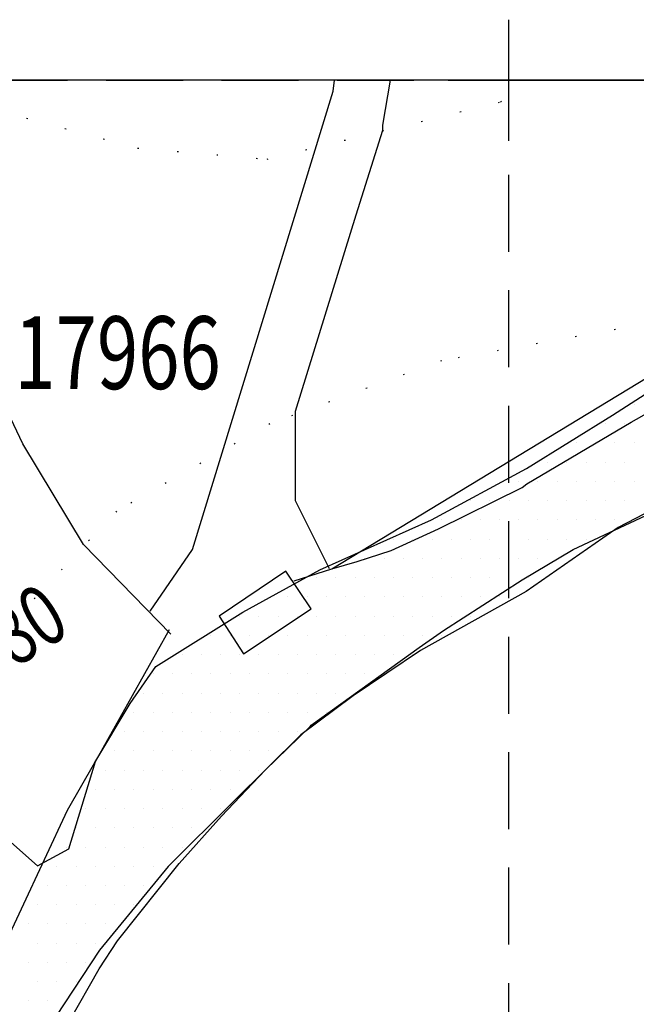
# Model space of a CAD drawing. Extents: x 329471 to 332087, y 280269 to 281535.
# Drawn here: x 330360 to 330411, y 281324 to 281405 of the extents above; entities that cross this region are included whole.
import ezdxf
from ezdxf.enums import TextEntityAlignment as Align

# ---------------------------------------------------------------- set-up
doc = ezdxf.new("R2010")
doc.units = 0
doc.header["$LTSCALE"] = 0.5
doc.header["$MEASUREMENT"] = 0
doc.header["$PDMODE"] = 2
doc.header["$PDSIZE"] = 5
doc.linetypes.add('DASHED', pattern=[19.05, 12.7, -6.35])
doc.linetypes.add('DOT', pattern=[6.35, 0, -6.35])
doc.layers.get('0').update_dxf_attribs({"linetype": 'CONTINUOUS'})
for name, color, linetype in [('CONT-NOS', 10, 'CONTINUOUS'), ('CONTOURS', 15, 'DOT'), ('GRID', 10, 'DASHED'), ('GRIDPLOT', 4, 'CONTINUOUS'), ('LBNOS', 4, 'CONTINUOUS'), ('MONS_M', 2, 'CONTINUOUS'), ('MONS_P', 2, 'CONTINUOUS'), ('OS_LINE', 7, 'CONTINUOUS'), ('OS_ROAD', 4, 'CONTINUOUS'), ('STREETM', 4, 'CONTINUOUS'), ('STREETP', 4, 'CONTINUOUS')]:
    doc.layers.add(name, color=color, linetype=linetype)
doc.styles.add('ROMANS', font='ROMANS.shx', dxfattribs={"width": 0.75, "height": 6})

# ---------------------------------------------------------------- blocks, each defined once
blk = doc.blocks.new('*X6')
at = {"color": 0}
for p, q in [((330410.34375, 281373.2625), (330410.34375, 281373.2625)), ((330407.9625, 281371.675), (330407.9625, 281371.675)), ((330409.55, 281371.675), (330409.55, 281371.675)), ((330405.58125, 281370.0875), (330405.58125, 281370.0875)), ((330407.16875, 281370.0875), (330407.16875, 281370.0875)), ((330408.75625, 281370.0875), (330408.75625, 281370.0875)), ((330410.34375, 281370.0875), (330410.34375, 281370.0875)), ((330403.2, 281368.5), (330403.2, 281368.5)), ((330404.7875, 281368.5), (330404.7875, 281368.5)), ((330406.375, 281368.5), (330406.375, 281368.5)), ((330407.9625, 281368.5), (330407.9625, 281368.5)), ((330409.55, 281368.5), (330409.55, 281368.5)), ((330400.81875, 281366.9125), (330400.81875, 281366.9125)), ((330402.40625, 281366.9125), (330402.40625, 281366.9125)), ((330403.99375, 281366.9125), (330403.99375, 281366.9125)), ((330405.58125, 281366.9125), (330405.58125, 281366.9125)), ((330407.16875, 281366.9125), (330407.16875, 281366.9125)), ((330408.75625, 281366.9125), (330408.75625, 281366.9125)), ((330410.34375, 281366.9125), (330410.34375, 281366.9125)), ((330396.85, 281365.325), (330396.85, 281365.325)), ((330398.4375, 281365.325), (330398.4375, 281365.325)), ((330400.025, 281365.325), (330400.025, 281365.325)), ((330401.6125, 281365.325), (330401.6125, 281365.325)), ((330403.2, 281365.325), (330403.2, 281365.325)), ((330404.7875, 281365.325), (330404.7875, 281365.325)), ((330406.375, 281365.325), (330406.375, 281365.325)), ((330407.9625, 281365.325), (330407.9625, 281365.325)), ((330409.55, 281365.325), (330409.55, 281365.325)), ((330394.46875, 281363.7375), (330394.46875, 281363.7375)), ((330396.05625, 281363.7375), (330396.05625, 281363.7375)), ((330397.64375, 281363.7375), (330397.64375, 281363.7375)), ((330399.23125, 281363.7375), (330399.23125, 281363.7375)), ((330400.81875, 281363.7375), (330400.81875, 281363.7375)), ((330402.40625, 281363.7375), (330402.40625, 281363.7375)), ((330403.99375, 281363.7375), (330403.99375, 281363.7375)), ((330405.58125, 281363.7375), (330405.58125, 281363.7375)), ((330407.16875, 281363.7375), (330407.16875, 281363.7375)), ((330408.75625, 281363.7375), (330408.75625, 281363.7375)), ((330390.5, 281362.15), (330390.5, 281362.15)), ((330392.0875, 281362.15), (330392.0875, 281362.15)), ((330393.675, 281362.15), (330393.675, 281362.15)), ((330395.2625, 281362.15), (330395.2625, 281362.15)), ((330396.85, 281362.15), (330396.85, 281362.15)), ((330398.4375, 281362.15), (330398.4375, 281362.15)), ((330400.025, 281362.15), (330400.025, 281362.15)), ((330401.6125, 281362.15), (330401.6125, 281362.15)), ((330403.2, 281362.15), (330403.2, 281362.15)), ((330404.7875, 281362.15), (330404.7875, 281362.15)), ((330406.375, 281362.15), (330406.375, 281362.15)), ((330386.53125, 281360.5625), (330386.53125, 281360.5625)), ((330388.11875, 281360.5625), (330388.11875, 281360.5625)), ((330389.70625, 281360.5625), (330389.70625, 281360.5625)), ((330391.29375, 281360.5625), (330391.29375, 281360.5625)), ((330392.88125, 281360.5625), (330392.88125, 281360.5625)), ((330394.46875, 281360.5625), (330394.46875, 281360.5625)), ((330396.05625, 281360.5625), (330396.05625, 281360.5625)), ((330397.64375, 281360.5625), (330397.64375, 281360.5625)), ((330399.23125, 281360.5625), (330399.23125, 281360.5625)), ((330400.81875, 281360.5625), (330400.81875, 281360.5625)), ((330402.40625, 281360.5625), (330402.40625, 281360.5625)), ((330403.99375, 281360.5625), (330403.99375, 281360.5625)), ((330384.15, 281358.975), (330384.15, 281358.975)), ((330385.7375, 281358.975), (330385.7375, 281358.975)), ((330387.325, 281358.975), (330387.325, 281358.975)), ((330388.9125, 281358.975), (330388.9125, 281358.975)), ((330390.5, 281358.975), (330390.5, 281358.975)), ((330392.0875, 281358.975), (330392.0875, 281358.975)), ((330393.675, 281358.975), (330393.675, 281358.975)), ((330395.2625, 281358.975), (330395.2625, 281358.975)), ((330396.85, 281358.975), (330396.85, 281358.975)), ((330398.4375, 281358.975), (330398.4375, 281358.975)), ((330400.025, 281358.975), (330400.025, 281358.975)), ((330401.6125, 281358.975), (330401.6125, 281358.975)), ((330381.76875, 281357.3875), (330381.76875, 281357.3875)), ((330383.35625, 281357.3875), (330383.35625, 281357.3875)), ((330384.94375, 281357.3875), (330384.94375, 281357.3875)), ((330386.53125, 281357.3875), (330386.53125, 281357.3875)), ((330388.11875, 281357.3875), (330388.11875, 281357.3875)), ((330389.70625, 281357.3875), (330389.70625, 281357.3875)), ((330391.29375, 281357.3875), (330391.29375, 281357.3875)), ((330392.88125, 281357.3875), (330392.88125, 281357.3875)), ((330394.46875, 281357.3875), (330394.46875, 281357.3875)), ((330396.05625, 281357.3875), (330396.05625, 281357.3875)), ((330397.64375, 281357.3875), (330397.64375, 281357.3875)), ((330399.23125, 281357.3875), (330399.23125, 281357.3875)), ((330377.8, 281355.8), (330377.8, 281355.8)), ((330379.3875, 281355.8), (330379.3875, 281355.8)), ((330380.975, 281355.8), (330380.975, 281355.8)), ((330382.5625, 281355.8), (330382.5625, 281355.8)), ((330384.15, 281355.8), (330384.15, 281355.8)), ((330385.7375, 281355.8), (330385.7375, 281355.8)), ((330387.325, 281355.8), (330387.325, 281355.8)), ((330388.9125, 281355.8), (330388.9125, 281355.8)), ((330390.5, 281355.8), (330390.5, 281355.8)), ((330392.0875, 281355.8), (330392.0875, 281355.8)), ((330393.675, 281355.8), (330393.675, 281355.8)), ((330395.2625, 281355.8), (330395.2625, 281355.8)), ((330396.85, 281355.8), (330396.85, 281355.8)), ((330375.41875, 281354.2125), (330375.41875, 281354.2125)), ((330377.00625, 281354.2125), (330377.00625, 281354.2125)), ((330378.59375, 281354.2125), (330378.59375, 281354.2125)), ((330380.18125, 281354.2125), (330380.18125, 281354.2125)), ((330381.76875, 281354.2125), (330381.76875, 281354.2125)), ((330383.35625, 281354.2125), (330383.35625, 281354.2125)), ((330384.94375, 281354.2125), (330384.94375, 281354.2125)), ((330386.53125, 281354.2125), (330386.53125, 281354.2125)), ((330388.11875, 281354.2125), (330388.11875, 281354.2125)), ((330389.70625, 281354.2125), (330389.70625, 281354.2125)), ((330391.29375, 281354.2125), (330391.29375, 281354.2125)), ((330392.88125, 281354.2125), (330392.88125, 281354.2125)), ((330394.46875, 281354.2125), (330394.46875, 281354.2125)), ((330373.0375, 281352.625), (330373.0375, 281352.625)), ((330374.625, 281352.625), (330374.625, 281352.625)), ((330376.2125, 281352.625), (330376.2125, 281352.625)), ((330377.8, 281352.625), (330377.8, 281352.625)), ((330379.3875, 281352.625), (330379.3875, 281352.625)), ((330380.975, 281352.625), (330380.975, 281352.625)), ((330382.5625, 281352.625), (330382.5625, 281352.625)), ((330384.15, 281352.625), (330384.15, 281352.625)), ((330385.7375, 281352.625), (330385.7375, 281352.625)), ((330387.325, 281352.625), (330387.325, 281352.625)), ((330388.9125, 281352.625), (330388.9125, 281352.625)), ((330390.5, 281352.625), (330390.5, 281352.625)), ((330392.0875, 281352.625), (330392.0875, 281352.625)), ((330370.65625, 281351.0375), (330370.65625, 281351.0375)), ((330372.24375, 281351.0375), (330372.24375, 281351.0375)), ((330373.83125, 281351.0375), (330373.83125, 281351.0375)), ((330375.41875, 281351.0375), (330375.41875, 281351.0375)), ((330377.00625, 281351.0375), (330377.00625, 281351.0375)), ((330378.59375, 281351.0375), (330378.59375, 281351.0375)), ((330380.18125, 281351.0375), (330380.18125, 281351.0375)), ((330381.76875, 281351.0375), (330381.76875, 281351.0375)), ((330383.35625, 281351.0375), (330383.35625, 281351.0375)), ((330384.94375, 281351.0375), (330384.94375, 281351.0375)), ((330386.53125, 281351.0375), (330386.53125, 281351.0375)), ((330388.11875, 281351.0375), (330388.11875, 281351.0375)), ((330389.70625, 281351.0375), (330389.70625, 281351.0375)), ((330369.8625, 281349.45), (330369.8625, 281349.45)), ((330371.45, 281349.45), (330371.45, 281349.45)), ((330373.0375, 281349.45), (330373.0375, 281349.45)), ((330374.625, 281349.45), (330374.625, 281349.45)), ((330376.2125, 281349.45), (330376.2125, 281349.45)), ((330377.8, 281349.45), (330377.8, 281349.45)), ((330379.3875, 281349.45), (330379.3875, 281349.45)), ((330380.975, 281349.45), (330380.975, 281349.45)), ((330382.5625, 281349.45), (330382.5625, 281349.45)), ((330384.15, 281349.45), (330384.15, 281349.45)), ((330385.7375, 281349.45), (330385.7375, 281349.45)), ((330387.325, 281349.45), (330387.325, 281349.45)), ((330369.06875, 281347.8625), (330369.06875, 281347.8625)), ((330370.65625, 281347.8625), (330370.65625, 281347.8625)), ((330372.24375, 281347.8625), (330372.24375, 281347.8625)), ((330373.83125, 281347.8625), (330373.83125, 281347.8625)), ((330375.41875, 281347.8625), (330375.41875, 281347.8625)), ((330377.00625, 281347.8625), (330377.00625, 281347.8625)), ((330378.59375, 281347.8625), (330378.59375, 281347.8625)), ((330380.18125, 281347.8625), (330380.18125, 281347.8625)), ((330381.76875, 281347.8625), (330381.76875, 281347.8625)), ((330383.35625, 281347.8625), (330383.35625, 281347.8625)), ((330384.94375, 281347.8625), (330384.94375, 281347.8625)), ((330368.275, 281346.275), (330368.275, 281346.275)), ((330369.8625, 281346.275), (330369.8625, 281346.275)), ((330371.45, 281346.275), (330371.45, 281346.275)), ((330373.0375, 281346.275), (330373.0375, 281346.275)), ((330374.625, 281346.275), (330374.625, 281346.275)), ((330376.2125, 281346.275), (330376.2125, 281346.275)), ((330377.8, 281346.275), (330377.8, 281346.275)), ((330379.3875, 281346.275), (330379.3875, 281346.275)), ((330380.975, 281346.275), (330380.975, 281346.275)), ((330382.5625, 281346.275), (330382.5625, 281346.275)), ((330367.48125, 281344.6875), (330367.48125, 281344.6875)), ((330369.06875, 281344.6875), (330369.06875, 281344.6875)), ((330370.65625, 281344.6875), (330370.65625, 281344.6875)), ((330372.24375, 281344.6875), (330372.24375, 281344.6875)), ((330373.83125, 281344.6875), (330373.83125, 281344.6875)), ((330375.41875, 281344.6875), (330375.41875, 281344.6875)), ((330377.00625, 281344.6875), (330377.00625, 281344.6875)), ((330378.59375, 281344.6875), (330378.59375, 281344.6875)), ((330380.18125, 281344.6875), (330380.18125, 281344.6875)), ((330366.6875, 281343.1), (330366.6875, 281343.1)), ((330368.275, 281343.1), (330368.275, 281343.1)), ((330369.8625, 281343.1), (330369.8625, 281343.1)), ((330371.45, 281343.1), (330371.45, 281343.1)), ((330373.0375, 281343.1), (330373.0375, 281343.1)), ((330374.625, 281343.1), (330374.625, 281343.1)), ((330376.2125, 281343.1), (330376.2125, 281343.1)), ((330377.8, 281343.1), (330377.8, 281343.1)), ((330379.3875, 281343.1), (330379.3875, 281343.1)), ((330365.89375, 281341.5125), (330365.89375, 281341.5125)), ((330367.48125, 281341.5125), (330367.48125, 281341.5125)), ((330369.06875, 281341.5125), (330369.06875, 281341.5125)), ((330370.65625, 281341.5125), (330370.65625, 281341.5125)), ((330372.24375, 281341.5125), (330372.24375, 281341.5125)), ((330373.83125, 281341.5125), (330373.83125, 281341.5125)), ((330375.41875, 281341.5125), (330375.41875, 281341.5125)), ((330377.00625, 281341.5125), (330377.00625, 281341.5125)), ((330365.1, 281339.925), (330365.1, 281339.925)), ((330366.6875, 281339.925), (330366.6875, 281339.925)), ((330368.275, 281339.925), (330368.275, 281339.925)), ((330369.8625, 281339.925), (330369.8625, 281339.925)), ((330371.45, 281339.925), (330371.45, 281339.925)), ((330373.0375, 281339.925), (330373.0375, 281339.925)), ((330374.625, 281339.925), (330374.625, 281339.925)), ((330376.2125, 281339.925), (330376.2125, 281339.925)), ((330364.30625, 281338.3375), (330364.30625, 281338.3375)), ((330365.89375, 281338.3375), (330365.89375, 281338.3375)), ((330367.48125, 281338.3375), (330367.48125, 281338.3375)), ((330369.06875, 281338.3375), (330369.06875, 281338.3375)), ((330370.65625, 281338.3375), (330370.65625, 281338.3375)), ((330372.24375, 281338.3375), (330372.24375, 281338.3375)), ((330373.83125, 281338.3375), (330373.83125, 281338.3375)), ((330363.5125, 281336.75), (330363.5125, 281336.75)), ((330365.1, 281336.75), (330365.1, 281336.75)), ((330366.6875, 281336.75), (330366.6875, 281336.75)), ((330368.275, 281336.75), (330368.275, 281336.75)), ((330369.8625, 281336.75), (330369.8625, 281336.75)), ((330371.45, 281336.75), (330371.45, 281336.75)), ((330373.0375, 281336.75), (330373.0375, 281336.75)), ((330362.71875, 281335.1625), (330362.71875, 281335.1625)), ((330364.30625, 281335.1625), (330364.30625, 281335.1625)), ((330365.89375, 281335.1625), (330365.89375, 281335.1625)), ((330367.48125, 281335.1625), (330367.48125, 281335.1625)), ((330369.06875, 281335.1625), (330369.06875, 281335.1625)), ((330370.65625, 281335.1625), (330370.65625, 281335.1625)), ((330361.925, 281333.575), (330361.925, 281333.575)), ((330363.5125, 281333.575), (330363.5125, 281333.575)), ((330365.1, 281333.575), (330365.1, 281333.575)), ((330366.6875, 281333.575), (330366.6875, 281333.575)), ((330368.275, 281333.575), (330368.275, 281333.575)), ((330369.8625, 281333.575), (330369.8625, 281333.575)), ((330361.13125, 281331.9875), (330361.13125, 281331.9875)), ((330362.71875, 281331.9875), (330362.71875, 281331.9875)), ((330364.30625, 281331.9875), (330364.30625, 281331.9875)), ((330365.89375, 281331.9875), (330365.89375, 281331.9875)), ((330367.48125, 281331.9875), (330367.48125, 281331.9875)), ((330369.06875, 281331.9875), (330369.06875, 281331.9875)), ((330360.3375, 281330.4), (330360.3375, 281330.4)), ((330361.925, 281330.4), (330361.925, 281330.4)), ((330363.5125, 281330.4), (330363.5125, 281330.4)), ((330365.1, 281330.4), (330365.1, 281330.4)), ((330366.6875, 281330.4), (330366.6875, 281330.4)), ((330361.13125, 281328.8125), (330361.13125, 281328.8125)), ((330362.71875, 281328.8125), (330362.71875, 281328.8125)), ((330364.30625, 281328.8125), (330364.30625, 281328.8125)), ((330365.89375, 281328.8125), (330365.89375, 281328.8125)), ((330360.3375, 281327.225), (330360.3375, 281327.225)), ((330361.925, 281327.225), (330361.925, 281327.225)), ((330363.5125, 281327.225), (330363.5125, 281327.225)), ((330365.1, 281327.225), (330365.1, 281327.225)), ((330361.13125, 281325.6375), (330361.13125, 281325.6375)), ((330362.71875, 281325.6375), (330362.71875, 281325.6375)), ((330364.30625, 281325.6375), (330364.30625, 281325.6375)), ((330360.3375, 281324.05), (330360.3375, 281324.05)), ((330361.925, 281324.05), (330361.925, 281324.05))]:
    blk.add_line(p, q, dxfattribs=at)
blk = doc.blocks.new('*X3')
at = {"color": 0}
for p, q in [((330410.34375, 281373.2625), (330410.34375, 281373.2625)), ((330407.9625, 281371.675), (330407.9625, 281371.675)), ((330409.55, 281371.675), (330409.55, 281371.675)), ((330405.58125, 281370.0875), (330405.58125, 281370.0875)), ((330407.16875, 281370.0875), (330407.16875, 281370.0875)), ((330408.75625, 281370.0875), (330408.75625, 281370.0875)), ((330410.34375, 281370.0875), (330410.34375, 281370.0875)), ((330403.2, 281368.5), (330403.2, 281368.5)), ((330404.7875, 281368.5), (330404.7875, 281368.5)), ((330406.375, 281368.5), (330406.375, 281368.5)), ((330407.9625, 281368.5), (330407.9625, 281368.5)), ((330409.55, 281368.5), (330409.55, 281368.5)), ((330400.81875, 281366.9125), (330400.81875, 281366.9125)), ((330402.40625, 281366.9125), (330402.40625, 281366.9125)), ((330403.99375, 281366.9125), (330403.99375, 281366.9125)), ((330405.58125, 281366.9125), (330405.58125, 281366.9125)), ((330407.16875, 281366.9125), (330407.16875, 281366.9125)), ((330408.75625, 281366.9125), (330408.75625, 281366.9125)), ((330410.34375, 281366.9125), (330410.34375, 281366.9125)), ((330396.85, 281365.325), (330396.85, 281365.325)), ((330398.4375, 281365.325), (330398.4375, 281365.325)), ((330400.025, 281365.325), (330400.025, 281365.325)), ((330401.6125, 281365.325), (330401.6125, 281365.325)), ((330403.2, 281365.325), (330403.2, 281365.325)), ((330404.7875, 281365.325), (330404.7875, 281365.325)), ((330406.375, 281365.325), (330406.375, 281365.325)), ((330407.9625, 281365.325), (330407.9625, 281365.325)), ((330409.55, 281365.325), (330409.55, 281365.325)), ((330394.46875, 281363.7375), (330394.46875, 281363.7375)), ((330396.05625, 281363.7375), (330396.05625, 281363.7375)), ((330397.64375, 281363.7375), (330397.64375, 281363.7375)), ((330399.23125, 281363.7375), (330399.23125, 281363.7375)), ((330400.81875, 281363.7375), (330400.81875, 281363.7375)), ((330402.40625, 281363.7375), (330402.40625, 281363.7375)), ((330403.99375, 281363.7375), (330403.99375, 281363.7375)), ((330405.58125, 281363.7375), (330405.58125, 281363.7375)), ((330407.16875, 281363.7375), (330407.16875, 281363.7375)), ((330408.75625, 281363.7375), (330408.75625, 281363.7375)), ((330390.5, 281362.15), (330390.5, 281362.15)), ((330392.0875, 281362.15), (330392.0875, 281362.15)), ((330393.675, 281362.15), (330393.675, 281362.15)), ((330395.2625, 281362.15), (330395.2625, 281362.15)), ((330396.85, 281362.15), (330396.85, 281362.15)), ((330398.4375, 281362.15), (330398.4375, 281362.15)), ((330400.025, 281362.15), (330400.025, 281362.15)), ((330401.6125, 281362.15), (330401.6125, 281362.15)), ((330403.2, 281362.15), (330403.2, 281362.15)), ((330404.7875, 281362.15), (330404.7875, 281362.15)), ((330406.375, 281362.15), (330406.375, 281362.15)), ((330386.53125, 281360.5625), (330386.53125, 281360.5625)), ((330388.11875, 281360.5625), (330388.11875, 281360.5625)), ((330389.70625, 281360.5625), (330389.70625, 281360.5625)), ((330391.29375, 281360.5625), (330391.29375, 281360.5625)), ((330392.88125, 281360.5625), (330392.88125, 281360.5625)), ((330394.46875, 281360.5625), (330394.46875, 281360.5625)), ((330396.05625, 281360.5625), (330396.05625, 281360.5625)), ((330397.64375, 281360.5625), (330397.64375, 281360.5625)), ((330399.23125, 281360.5625), (330399.23125, 281360.5625)), ((330400.81875, 281360.5625), (330400.81875, 281360.5625)), ((330402.40625, 281360.5625), (330402.40625, 281360.5625)), ((330403.99375, 281360.5625), (330403.99375, 281360.5625)), ((330384.15, 281358.975), (330384.15, 281358.975)), ((330385.7375, 281358.975), (330385.7375, 281358.975)), ((330387.325, 281358.975), (330387.325, 281358.975)), ((330388.9125, 281358.975), (330388.9125, 281358.975)), ((330390.5, 281358.975), (330390.5, 281358.975)), ((330392.0875, 281358.975), (330392.0875, 281358.975)), ((330393.675, 281358.975), (330393.675, 281358.975)), ((330395.2625, 281358.975), (330395.2625, 281358.975)), ((330396.85, 281358.975), (330396.85, 281358.975)), ((330398.4375, 281358.975), (330398.4375, 281358.975)), ((330400.025, 281358.975), (330400.025, 281358.975)), ((330401.6125, 281358.975), (330401.6125, 281358.975)), ((330381.76875, 281357.3875), (330381.76875, 281357.3875)), ((330383.35625, 281357.3875), (330383.35625, 281357.3875)), ((330384.94375, 281357.3875), (330384.94375, 281357.3875)), ((330386.53125, 281357.3875), (330386.53125, 281357.3875)), ((330388.11875, 281357.3875), (330388.11875, 281357.3875)), ((330389.70625, 281357.3875), (330389.70625, 281357.3875)), ((330391.29375, 281357.3875), (330391.29375, 281357.3875)), ((330392.88125, 281357.3875), (330392.88125, 281357.3875)), ((330394.46875, 281357.3875), (330394.46875, 281357.3875)), ((330396.05625, 281357.3875), (330396.05625, 281357.3875)), ((330397.64375, 281357.3875), (330397.64375, 281357.3875)), ((330399.23125, 281357.3875), (330399.23125, 281357.3875)), ((330377.8, 281355.8), (330377.8, 281355.8)), ((330379.3875, 281355.8), (330379.3875, 281355.8)), ((330380.975, 281355.8), (330380.975, 281355.8)), ((330382.5625, 281355.8), (330382.5625, 281355.8)), ((330384.15, 281355.8), (330384.15, 281355.8)), ((330385.7375, 281355.8), (330385.7375, 281355.8)), ((330387.325, 281355.8), (330387.325, 281355.8)), ((330388.9125, 281355.8), (330388.9125, 281355.8)), ((330390.5, 281355.8), (330390.5, 281355.8)), ((330392.0875, 281355.8), (330392.0875, 281355.8)), ((330393.675, 281355.8), (330393.675, 281355.8)), ((330395.2625, 281355.8), (330395.2625, 281355.8)), ((330396.85, 281355.8), (330396.85, 281355.8)), ((330375.41875, 281354.2125), (330375.41875, 281354.2125)), ((330377.00625, 281354.2125), (330377.00625, 281354.2125)), ((330378.59375, 281354.2125), (330378.59375, 281354.2125)), ((330380.18125, 281354.2125), (330380.18125, 281354.2125)), ((330381.76875, 281354.2125), (330381.76875, 281354.2125)), ((330383.35625, 281354.2125), (330383.35625, 281354.2125)), ((330384.94375, 281354.2125), (330384.94375, 281354.2125)), ((330386.53125, 281354.2125), (330386.53125, 281354.2125)), ((330388.11875, 281354.2125), (330388.11875, 281354.2125)), ((330389.70625, 281354.2125), (330389.70625, 281354.2125)), ((330391.29375, 281354.2125), (330391.29375, 281354.2125)), ((330392.88125, 281354.2125), (330392.88125, 281354.2125)), ((330394.46875, 281354.2125), (330394.46875, 281354.2125)), ((330373.0375, 281352.625), (330373.0375, 281352.625)), ((330374.625, 281352.625), (330374.625, 281352.625)), ((330376.2125, 281352.625), (330376.2125, 281352.625)), ((330377.8, 281352.625), (330377.8, 281352.625)), ((330379.3875, 281352.625), (330379.3875, 281352.625)), ((330380.975, 281352.625), (330380.975, 281352.625)), ((330382.5625, 281352.625), (330382.5625, 281352.625)), ((330384.15, 281352.625), (330384.15, 281352.625)), ((330385.7375, 281352.625), (330385.7375, 281352.625)), ((330387.325, 281352.625), (330387.325, 281352.625)), ((330388.9125, 281352.625), (330388.9125, 281352.625)), ((330390.5, 281352.625), (330390.5, 281352.625)), ((330392.0875, 281352.625), (330392.0875, 281352.625)), ((330370.65625, 281351.0375), (330370.65625, 281351.0375)), ((330372.24375, 281351.0375), (330372.24375, 281351.0375)), ((330373.83125, 281351.0375), (330373.83125, 281351.0375)), ((330375.41875, 281351.0375), (330375.41875, 281351.0375)), ((330377.00625, 281351.0375), (330377.00625, 281351.0375)), ((330378.59375, 281351.0375), (330378.59375, 281351.0375)), ((330380.18125, 281351.0375), (330380.18125, 281351.0375)), ((330381.76875, 281351.0375), (330381.76875, 281351.0375)), ((330383.35625, 281351.0375), (330383.35625, 281351.0375)), ((330384.94375, 281351.0375), (330384.94375, 281351.0375)), ((330386.53125, 281351.0375), (330386.53125, 281351.0375)), ((330388.11875, 281351.0375), (330388.11875, 281351.0375)), ((330389.70625, 281351.0375), (330389.70625, 281351.0375)), ((330369.8625, 281349.45), (330369.8625, 281349.45)), ((330371.45, 281349.45), (330371.45, 281349.45)), ((330373.0375, 281349.45), (330373.0375, 281349.45)), ((330374.625, 281349.45), (330374.625, 281349.45)), ((330376.2125, 281349.45), (330376.2125, 281349.45)), ((330377.8, 281349.45), (330377.8, 281349.45)), ((330379.3875, 281349.45), (330379.3875, 281349.45)), ((330380.975, 281349.45), (330380.975, 281349.45)), ((330382.5625, 281349.45), (330382.5625, 281349.45)), ((330384.15, 281349.45), (330384.15, 281349.45)), ((330385.7375, 281349.45), (330385.7375, 281349.45)), ((330387.325, 281349.45), (330387.325, 281349.45)), ((330369.06875, 281347.8625), (330369.06875, 281347.8625)), ((330370.65625, 281347.8625), (330370.65625, 281347.8625)), ((330372.24375, 281347.8625), (330372.24375, 281347.8625)), ((330373.83125, 281347.8625), (330373.83125, 281347.8625)), ((330375.41875, 281347.8625), (330375.41875, 281347.8625)), ((330377.00625, 281347.8625), (330377.00625, 281347.8625)), ((330378.59375, 281347.8625), (330378.59375, 281347.8625)), ((330380.18125, 281347.8625), (330380.18125, 281347.8625)), ((330381.76875, 281347.8625), (330381.76875, 281347.8625)), ((330383.35625, 281347.8625), (330383.35625, 281347.8625)), ((330384.94375, 281347.8625), (330384.94375, 281347.8625)), ((330368.275, 281346.275), (330368.275, 281346.275)), ((330369.8625, 281346.275), (330369.8625, 281346.275)), ((330371.45, 281346.275), (330371.45, 281346.275)), ((330373.0375, 281346.275), (330373.0375, 281346.275)), ((330374.625, 281346.275), (330374.625, 281346.275)), ((330376.2125, 281346.275), (330376.2125, 281346.275)), ((330377.8, 281346.275), (330377.8, 281346.275)), ((330379.3875, 281346.275), (330379.3875, 281346.275)), ((330380.975, 281346.275), (330380.975, 281346.275)), ((330382.5625, 281346.275), (330382.5625, 281346.275)), ((330367.48125, 281344.6875), (330367.48125, 281344.6875)), ((330369.06875, 281344.6875), (330369.06875, 281344.6875)), ((330370.65625, 281344.6875), (330370.65625, 281344.6875)), ((330372.24375, 281344.6875), (330372.24375, 281344.6875)), ((330373.83125, 281344.6875), (330373.83125, 281344.6875)), ((330375.41875, 281344.6875), (330375.41875, 281344.6875)), ((330377.00625, 281344.6875), (330377.00625, 281344.6875)), ((330378.59375, 281344.6875), (330378.59375, 281344.6875)), ((330380.18125, 281344.6875), (330380.18125, 281344.6875)), ((330366.6875, 281343.1), (330366.6875, 281343.1)), ((330368.275, 281343.1), (330368.275, 281343.1)), ((330369.8625, 281343.1), (330369.8625, 281343.1)), ((330371.45, 281343.1), (330371.45, 281343.1)), ((330373.0375, 281343.1), (330373.0375, 281343.1)), ((330374.625, 281343.1), (330374.625, 281343.1)), ((330376.2125, 281343.1), (330376.2125, 281343.1)), ((330377.8, 281343.1), (330377.8, 281343.1)), ((330379.3875, 281343.1), (330379.3875, 281343.1)), ((330365.89375, 281341.5125), (330365.89375, 281341.5125)), ((330367.48125, 281341.5125), (330367.48125, 281341.5125)), ((330369.06875, 281341.5125), (330369.06875, 281341.5125)), ((330370.65625, 281341.5125), (330370.65625, 281341.5125)), ((330372.24375, 281341.5125), (330372.24375, 281341.5125)), ((330373.83125, 281341.5125), (330373.83125, 281341.5125)), ((330375.41875, 281341.5125), (330375.41875, 281341.5125)), ((330377.00625, 281341.5125), (330377.00625, 281341.5125)), ((330365.1, 281339.925), (330365.1, 281339.925)), ((330366.6875, 281339.925), (330366.6875, 281339.925)), ((330368.275, 281339.925), (330368.275, 281339.925)), ((330369.8625, 281339.925), (330369.8625, 281339.925)), ((330371.45, 281339.925), (330371.45, 281339.925)), ((330373.0375, 281339.925), (330373.0375, 281339.925)), ((330374.625, 281339.925), (330374.625, 281339.925)), ((330376.2125, 281339.925), (330376.2125, 281339.925)), ((330364.30625, 281338.3375), (330364.30625, 281338.3375)), ((330365.89375, 281338.3375), (330365.89375, 281338.3375)), ((330367.48125, 281338.3375), (330367.48125, 281338.3375)), ((330369.06875, 281338.3375), (330369.06875, 281338.3375)), ((330370.65625, 281338.3375), (330370.65625, 281338.3375)), ((330372.24375, 281338.3375), (330372.24375, 281338.3375)), ((330373.83125, 281338.3375), (330373.83125, 281338.3375)), ((330363.5125, 281336.75), (330363.5125, 281336.75)), ((330365.1, 281336.75), (330365.1, 281336.75)), ((330366.6875, 281336.75), (330366.6875, 281336.75)), ((330368.275, 281336.75), (330368.275, 281336.75)), ((330369.8625, 281336.75), (330369.8625, 281336.75)), ((330371.45, 281336.75), (330371.45, 281336.75)), ((330373.0375, 281336.75), (330373.0375, 281336.75)), ((330362.71875, 281335.1625), (330362.71875, 281335.1625)), ((330364.30625, 281335.1625), (330364.30625, 281335.1625)), ((330365.89375, 281335.1625), (330365.89375, 281335.1625)), ((330367.48125, 281335.1625), (330367.48125, 281335.1625)), ((330369.06875, 281335.1625), (330369.06875, 281335.1625)), ((330370.65625, 281335.1625), (330370.65625, 281335.1625)), ((330361.925, 281333.575), (330361.925, 281333.575)), ((330363.5125, 281333.575), (330363.5125, 281333.575)), ((330365.1, 281333.575), (330365.1, 281333.575)), ((330366.6875, 281333.575), (330366.6875, 281333.575)), ((330368.275, 281333.575), (330368.275, 281333.575)), ((330369.8625, 281333.575), (330369.8625, 281333.575)), ((330361.13125, 281331.9875), (330361.13125, 281331.9875)), ((330362.71875, 281331.9875), (330362.71875, 281331.9875)), ((330364.30625, 281331.9875), (330364.30625, 281331.9875)), ((330365.89375, 281331.9875), (330365.89375, 281331.9875)), ((330367.48125, 281331.9875), (330367.48125, 281331.9875)), ((330369.06875, 281331.9875), (330369.06875, 281331.9875)), ((330360.3375, 281330.4), (330360.3375, 281330.4)), ((330361.925, 281330.4), (330361.925, 281330.4)), ((330363.5125, 281330.4), (330363.5125, 281330.4)), ((330365.1, 281330.4), (330365.1, 281330.4)), ((330366.6875, 281330.4), (330366.6875, 281330.4)), ((330361.13125, 281328.8125), (330361.13125, 281328.8125)), ((330362.71875, 281328.8125), (330362.71875, 281328.8125)), ((330364.30625, 281328.8125), (330364.30625, 281328.8125)), ((330365.89375, 281328.8125), (330365.89375, 281328.8125)), ((330360.3375, 281327.225), (330360.3375, 281327.225)), ((330361.925, 281327.225), (330361.925, 281327.225)), ((330363.5125, 281327.225), (330363.5125, 281327.225)), ((330365.1, 281327.225), (330365.1, 281327.225)), ((330361.13125, 281325.6375), (330361.13125, 281325.6375)), ((330362.71875, 281325.6375), (330362.71875, 281325.6375)), ((330364.30625, 281325.6375), (330364.30625, 281325.6375)), ((330360.3375, 281324.05), (330360.3375, 281324.05)), ((330361.925, 281324.05), (330361.925, 281324.05))]:
    blk.add_line(p, q, dxfattribs=at)
blk = doc.blocks.new('SANO')
at = {"style": 'ROMANS', "width": 0.75, "flags": 2}
blk.add_attdef('CODE', (0, 8), '', height=6, dxfattribs=at)
at = {"style": 'ROMANS', "width": 0.75}
blk.add_attdef('SMRNO', (0, 0), '', height=6, dxfattribs=at)

msp = doc.modelspace()

# ---------------------------------------------------------------- linework, layer by layer
at = {"layer": 'CONTOURS'}
for points in [[(330351.354, 281400), (330352.551, 281399.856), (330360.204, 281396.875), (330369.376, 281394.414), (330380.058, 281393.488), (330399.323, 281398.217), (330401.816, 281400)], [(330434.503, 281386.838), (330415.253, 281380.587), (330394.453, 281376.86), (330380.274, 281371.665), (330367.64, 281364.454), (330356.576, 281352.687), (330348.063, 281339.927), (330343.67, 281321.619), (330347.474, 281296.781), (330357.411, 281268.441), (330363.705, 281248.7), (330371.016, 281228.966), (330382.89, 281210.286), (330399.816, 281194.694), (330411.624, 281182.612), (330412.253, 281170.436), (330404.817, 281151.594)]]:
    msp.add_lwpolyline(points, dxfattribs=at)
at = {"layer": 'GRID', "color": 252}
for points in [[(329500, 281400), (330600, 281400)], [(330400, 280300), (330400, 281400)]]:
    msp.add_lwpolyline(points, dxfattribs=at)
at = {"layer": 'GRIDPLOT'}
msp.add_point((330400, 281400), dxfattribs=at)
at = {"layer": 'MONS_M', "color": 252}
for points in [[(330350.755, 281312.774), (330357.862, 281327.57), (330363.595, 281339.779), (330365.854, 281343.732), (330368.749, 281348.584), (330370.871, 281351.642), (330378.067, 281356.134), (330384.411, 281359.618), (330393.616, 281363.731), (330401.458, 281367.978), (330408.547, 281372.362), (330413.96, 281375.838), (330421.204, 281378.935), (330428.666, 281381.533), (330434.739, 281383.225), (330440.814, 281384.775), (330447.175, 281386.362), (330453.99, 281389.313), (330460.169, 281395.336), (330467.759, 281399.831)], [(330469.737, 281390.472), (330464.797, 281385.997), (330463.054, 281384.588), (330460.031, 281382.132), (330456.472, 281379.564), (330451.524, 281380.313), (330449.384, 281379.259), (330446.606, 281377.485), (330442.536, 281376.058), (330437.347, 281375.625), (330430.489, 281373.532), (330422.928, 281369.932), (330415.437, 281366.44), (330409.02, 281363.099), (330401.437, 281357.817), (330392.705, 281352.955), (330387.15, 281349.227), (330382.844, 281346.01), (330377.305, 281340.528), (330371.907, 281335.156), (330366.236, 281328.243), (330362.63, 281322.777)]]:
    msp.add_lwpolyline(points, dxfattribs=at)
at = {"layer": 'MONS_P', "color": 252}
for points in [[(330350.755, 281312.774), (330357.862, 281327.57), (330363.595, 281339.779), (330365.854, 281343.732), (330368.749, 281348.584), (330370.871, 281351.642), (330378.067, 281356.134), (330384.411, 281359.618), (330393.616, 281363.731), (330401.458, 281367.978), (330408.547, 281372.362), (330413.96, 281375.838), (330421.204, 281378.935), (330428.666, 281381.533), (330434.739, 281383.225), (330440.814, 281384.775), (330447.175, 281386.362), (330453.99, 281389.313), (330460.169, 281395.336), (330467.759, 281399.831)], [(330469.737, 281390.472), (330464.797, 281385.997), (330463.054, 281384.588), (330460.031, 281382.132), (330456.472, 281379.564), (330451.524, 281380.313), (330449.384, 281379.259), (330446.606, 281377.485), (330442.536, 281376.058), (330437.347, 281375.625), (330430.489, 281373.532), (330422.928, 281369.932), (330415.437, 281366.44), (330409.02, 281363.099), (330401.437, 281357.817), (330392.705, 281352.955), (330387.15, 281349.227), (330382.844, 281346.01), (330377.305, 281340.528), (330371.907, 281335.156), (330366.236, 281328.243), (330362.63, 281322.777)]]:
    msp.add_lwpolyline(points, dxfattribs=at)
at = {"layer": 'OS_LINE', "color": 252}
msp.add_lwpolyline([(330600, 281400), (329500, 281400), (329500, 280300), (330600, 280300)], close=True, dxfattribs=at)
for points in [[(330370.4, 281356.2), (330373.9, 281361.3), (330385.5, 281399.1), (330385.629, 281400)], [(330382.3, 281358.7), (330385.4, 281359.7), (330413.1, 281376.5), (330414.8, 281377.4), (330418.7, 281379), (330422.9, 281380.5), (330429.5, 281382.6), (330436.7, 281384.7), (330441.7, 281386), (330442.7, 281386.3), (330447.5, 281388.2), (330451.2, 281389.6), (330451.7, 281389.8), (330455.3, 281391.6), (330456.1, 281392.1), (330462.8, 281397), (330463.1, 281397.2), (330466.1, 281399.1), (330467.48, 281400)], [(330385.2, 281359.7), (330382.4, 281365.3), (330382.4, 281372.7), (330387.4, 281388.9), (330389.6, 281395.9), (330389.6, 281396.3), (330390.23, 281400)], [(330372.1, 281354.3), (330364.9, 281361.7), (330359.9, 281370), (330358.9, 281372.1), (330356.3, 281374.2), (330352.3, 281378.5), (330346.6, 281392.7), (330345.9, 281393.8), (330345.5, 281394.2), (330345, 281394.7), (330344.5, 281395.1), (330344.3, 281395.2), (330343.1, 281395.2), (330341.5, 281395.1), (330340, 281394.8), (330337.8, 281393.8)], [(330363.7, 281322.3), (330366.2, 281326.7), (330367.7, 281329), (330372.8, 281335.4), (330376.3, 281339.3), (330379.9, 281343.1), (330383.6, 281346.7), (330383.7, 281346.8), (330392.6, 281353.2), (330394.6, 281354.6), (330401.1, 281358.8), (330405.3, 281361.3), (330422, 281369.1)], [(330378.1, 281352.7), (330383.7, 281356.4), (330381.6, 281359.5), (330376.1, 281355.8), (330378.1, 281352.7)], [(330351.6, 281313.8), (330358.8, 281327.4), (330353.3, 281335), (330356.9, 281338.9), (330361.1, 281335.2), (330363.7, 281336.6), (330365.9, 281343.8), (330372, 281354.7)]]:
    msp.add_lwpolyline(points, dxfattribs=at)
at = {"layer": 'OS_ROAD', "color": 252}
msp.add_lwpolyline([(330385.4, 281359.7), (330387.5, 281360.3), (330390.3, 281361.2), (330394.2, 281363), (330401.1, 281366.4), (330401.5, 281366.7), (330410.1, 281371.8), (330414.2, 281374.1), (330417.2, 281375.7), (330425.3, 281378.7), (330434.6, 281381.9), (330438.9, 281383.3), (330441, 281384.2), (330445, 281385.9), (330446.6, 281386.8), (330446.8, 281386.9), (330448.8, 281388.5)], dxfattribs=at)

# ---------------------------------------------------------------- block references
at = {"layer": 'LBNOS', "color": 252}
ref = msp.add_blockref('SANO', (330359.2, 281374.532), dxfattribs=at)
ref.add_attrib('SMRNO.', '17966', (330359.2, 281374.532), dxfattribs={"layer": '0', "height": 6, "style": 'ROMANS', "width": 0.75})
at = {"layer": 'STREETM', "color": 252}
msp.add_blockref('*X3', (0, 0), dxfattribs=at)
at = {"layer": 'STREETP', "color": 252}
msp.add_blockref('*X6', (0, 0), dxfattribs=at)

# ---------------------------------------------------------------- texts
at = {"layer": 'CONT-NOS', "style": 'ROMANS', "width": 0.75}
msp.add_text('180', height=5, rotation=32.31011, dxfattribs=at).set_placement((330360.425, 281352.221), align=Align.CENTER)

doc.saveas('drawing.dxf')
